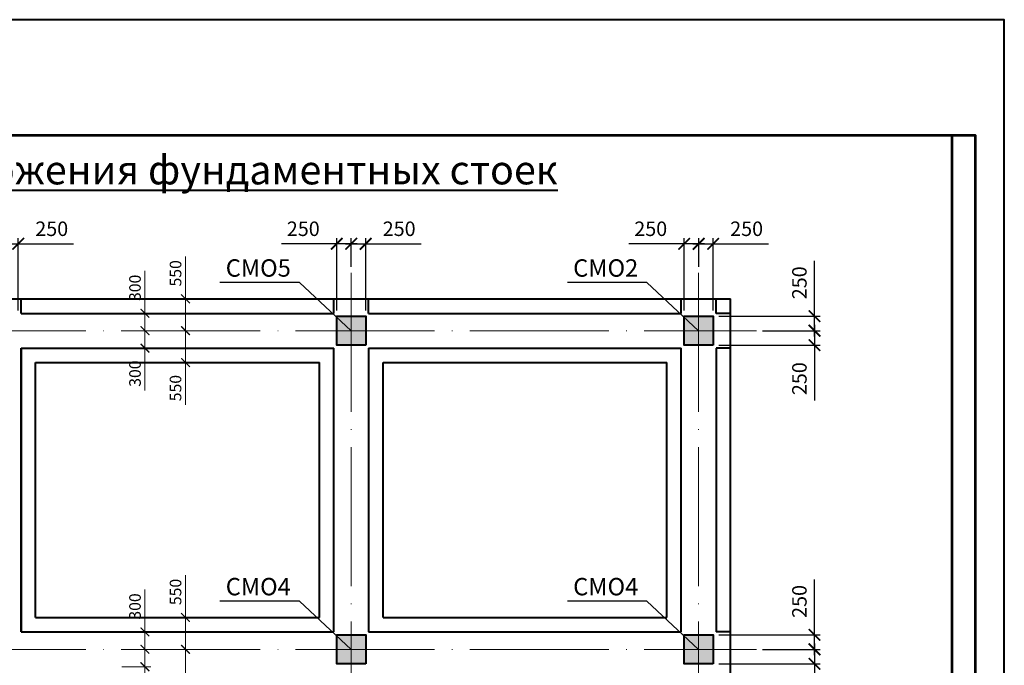
# Model space of a CAD drawing. Units: millimetres. Extents: x 0 to 3240, y 0 to 1808.
# Drawn here: x 1067 to 1237, y 1697 to 1808 of the extents above; entities that cross this region are included whole.
import ezdxf

# ---------------------------------------------------------------- set-up
doc = ezdxf.new("R2010")
doc.units = ezdxf.units.MM
doc.linetypes.add('ACAD_ISO04W100', pattern=[30, 24, -3, 0, -3])
for name, color, linetype, lineweight in [('колонны', 7, 'Continuous', 13), ('оси', 7, 'ACAD_ISO04W100', 13), ('размеры', 7, 'Continuous', 13), ('Текст', 7, 'Continuous', 0)]:
    doc.layers.add(name, color=color, linetype=linetype, lineweight=lineweight)
doc.layers.add('Фунд. Балка', color=7, linetype='Continuous')
doc.layers.add('Фундамент', color=7, linetype='Continuous')
doc.styles.get("Standard").update_dxf_attribs({"font": 'ARIAL.TTF'})
doc.dimstyles.new('ISO-25', dxfattribs={"dimtxt": 2.5, "dimasz": 2, "dimexe": 1, "dimexo": 1, "dimgap": 1, "dimtad": 1, "dimlfac": 100, "dimtxsty": 'Standard', "dimblk": 'ARCHTICK', "dimcen": 2.5, "dimdle": 1, "dimadec": 0, "dimazin": 0, "dimtfac": 1, "dimtmove": 0, "dimatfit": 3, "dimldrblk": 'ARCHTICK', "dimfxl": 1, "dimarcsym": 0})
doc.dimstyles.new('Standard$0', dxfattribs={"dimtxt": 2, "dimasz": 1.5, "dimexe": 1, "dimexo": 1, "dimgap": 0.7, "dimtad": 1, "dimdec": 0, "dimlfac": 100, "dimzin": 0, "dimdsep": 46, "dimtxsty": 'Standard', "dimblk": 'ARCHTICK', "dimblk1": 'ARCHTICK', "dimcen": 1, "dimdle": 0.7, "dimclrd": 256, "dimclre": 256, "dimclrt": 7, "dimadec": 1, "dimazin": 0, "dimtfac": 1, "dimtdec": 0, "dimtofl": 0, "dimtmove": 0, "dimatfit": 2, "dimldrblk": 'ARCHTICK', "dimfxl": 1, "dimtolj": 1, "dimtzin": 0, "dimlwd": -1, "dimlwe": -1, "dimarcsym": 0})

# ---------------------------------------------------------------- blocks, each defined once
blk = doc.blocks.new('_ArchTick')
at = {"color": 0, "linetype": 'ByBlock', "const_width": 0.15}
blk.add_lwpolyline([(-0.5, -0.5), (0.5, 0.5)], dxfattribs=at)
blk = doc.blocks.new('*D263')
at = {"layer": 'Defpoints', "color": 0, "ltscale": 0.3}
for p in [(1083.6, 1757.32), (1088.6, 1757.32), (1083.6, 1754.32)]:
    blk.add_point(p, dxfattribs=at)
at = {"layer": 'размеры', "ltscale": 0.3}
for p, q in [((1088.6, 1757.32), (1088.6, 1764.63)), ((1084.6, 1757.32), (1089.6, 1757.32)), ((1088.6, 1753.62), (1088.6, 1757.32)), ((1084.6, 1754.32), (1089.6, 1754.32))]:
    blk.add_line(p, q, dxfattribs=at)
at = {"layer": 'размеры', "ltscale": 0.3, "xscale": 1.5, "yscale": 1.5, "zscale": 1.5}
for p, rotation in [((1088.6, 1757.32), 90), ((1088.6, 1754.32), 270)]:
    blk.add_blockref('_ArchTick', p, dxfattribs=dict(at, rotation=rotation))
at = {"layer": 'размеры', "color": 7, "ltscale": 0.3, "insert": (1086.88, 1761.72), "char_height": 2, "attachment_point": 5, "rotation": 90}
blk.add_mtext('\\A1;300', dxfattribs=at)
blk = doc.blocks.new('*D264')
at = {"layer": 'Defpoints', "color": 0, "ltscale": 0.3}
for p in [(1083.6, 1754.32), (1083.6, 1751.32), (1088.6, 1751.32)]:
    blk.add_point(p, dxfattribs=at)
at = {"layer": 'размеры', "ltscale": 0.3}
for p, q in [((1088.6, 1755.02), (1088.6, 1751.32)), ((1084.6, 1754.32), (1089.6, 1754.32)), ((1084.6, 1751.32), (1089.6, 1751.32)), ((1088.6, 1751.32), (1088.6, 1744.01))]:
    blk.add_line(p, q, dxfattribs=at)
at = {"layer": 'размеры', "ltscale": 0.3, "xscale": 1.5, "yscale": 1.5, "zscale": 1.5}
for p, rotation in [((1088.6, 1754.32), 90), ((1088.6, 1751.32), 270)]:
    blk.add_blockref('_ArchTick', p, dxfattribs=dict(at, rotation=rotation))
at = {"layer": 'размеры', "color": 7, "ltscale": 0.3, "insert": (1086.88, 1746.91), "char_height": 2, "attachment_point": 5, "rotation": 90}
blk.add_mtext('\\A1;300', dxfattribs=at)
blk = doc.blocks.new('*D265')
at = {"layer": 'Defpoints', "color": 0, "ltscale": 0.3}
for p in [(1090.6, 1759.82), (1095.6, 1759.82), (1090.6, 1754.32)]:
    blk.add_point(p, dxfattribs=at)
at = {"layer": 'размеры', "ltscale": 0.3}
for p, q in [((1095.6, 1759.82), (1095.6, 1767.13)), ((1091.6, 1759.82), (1096.6, 1759.82)), ((1095.6, 1753.62), (1095.6, 1759.82)), ((1091.6, 1754.32), (1096.6, 1754.32))]:
    blk.add_line(p, q, dxfattribs=at)
at = {"layer": 'размеры', "ltscale": 0.3, "xscale": 1.5, "yscale": 1.5, "zscale": 1.5}
for p, rotation in [((1095.6, 1759.82), 90), ((1095.6, 1754.32), 270)]:
    blk.add_blockref('_ArchTick', p, dxfattribs=dict(at, rotation=rotation))
at = {"layer": 'размеры', "color": 7, "ltscale": 0.3, "insert": (1093.88, 1764.22), "char_height": 2, "attachment_point": 5, "rotation": 90}
blk.add_mtext('\\A1;550', dxfattribs=at)
blk = doc.blocks.new('*D266')
at = {"layer": 'Defpoints', "color": 0, "ltscale": 0.3}
for p in [(1090.6, 1754.32), (1090.6, 1748.82), (1095.6, 1748.82)]:
    blk.add_point(p, dxfattribs=at)
at = {"layer": 'размеры', "ltscale": 0.3}
for p, q in [((1095.6, 1755.02), (1095.6, 1748.82)), ((1091.6, 1754.32), (1096.6, 1754.32)), ((1091.6, 1748.82), (1096.6, 1748.82)), ((1095.6, 1748.82), (1095.6, 1741.5))]:
    blk.add_line(p, q, dxfattribs=at)
at = {"layer": 'размеры', "ltscale": 0.3, "xscale": 1.5, "yscale": 1.5, "zscale": 1.5}
for p, rotation in [((1095.6, 1754.32), 90), ((1095.6, 1748.82), 270)]:
    blk.add_blockref('_ArchTick', p, dxfattribs=dict(at, rotation=rotation))
at = {"layer": 'размеры', "color": 7, "ltscale": 0.3, "insert": (1093.88, 1744.41), "char_height": 2, "attachment_point": 5, "rotation": 90}
blk.add_mtext('\\A1;550', dxfattribs=at)
blk = doc.blocks.new('*D267')
at = {"layer": 'Defpoints', "color": 0, "ltscale": 0.3}
for p in [(1083.6, 1702.32), (1088.6, 1702.32), (1083.6, 1699.32)]:
    blk.add_point(p, dxfattribs=at)
at = {"layer": 'размеры', "ltscale": 0.3}
for p, q in [((1088.6, 1702.32), (1088.6, 1709.63)), ((1084.6, 1702.32), (1089.6, 1702.32)), ((1088.6, 1698.62), (1088.6, 1702.32)), ((1084.6, 1699.32), (1089.6, 1699.32))]:
    blk.add_line(p, q, dxfattribs=at)
at = {"layer": 'размеры', "ltscale": 0.3, "xscale": 1.5, "yscale": 1.5, "zscale": 1.5}
for p, rotation in [((1088.6, 1702.32), 90), ((1088.6, 1699.32), 270)]:
    blk.add_blockref('_ArchTick', p, dxfattribs=dict(at, rotation=rotation))
at = {"layer": 'размеры', "color": 7, "ltscale": 0.3, "insert": (1086.88, 1706.72), "char_height": 2, "attachment_point": 5, "rotation": 90}
blk.add_mtext('\\A1;300', dxfattribs=at)
blk = doc.blocks.new('*D268')
at = {"layer": 'Defpoints', "color": 0, "ltscale": 0.3}
for p in [(1083.6, 1699.32), (1083.6, 1696.32), (1088.6, 1696.32)]:
    blk.add_point(p, dxfattribs=at)
at = {"layer": 'размеры', "ltscale": 0.3}
for p, q in [((1084.6, 1699.32), (1089.6, 1699.32)), ((1088.6, 1700.02), (1088.6, 1696.32)), ((1084.6, 1696.32), (1089.6, 1696.32)), ((1088.6, 1696.32), (1088.6, 1689.01))]:
    blk.add_line(p, q, dxfattribs=at)
at = {"layer": 'размеры', "ltscale": 0.3, "xscale": 1.5, "yscale": 1.5, "zscale": 1.5}
for p, rotation in [((1088.6, 1699.32), 90), ((1088.6, 1696.32), 270)]:
    blk.add_blockref('_ArchTick', p, dxfattribs=dict(at, rotation=rotation))
at = {"layer": 'размеры', "color": 7, "ltscale": 0.3, "insert": (1086.88, 1691.91), "char_height": 2, "attachment_point": 5, "rotation": 90}
blk.add_mtext('\\A1;300', dxfattribs=at)
blk = doc.blocks.new('*D269')
at = {"layer": 'Defpoints', "color": 0, "ltscale": 0.3}
for p in [(1090.6, 1704.82), (1095.6, 1704.82), (1090.6, 1699.32)]:
    blk.add_point(p, dxfattribs=at)
at = {"layer": 'размеры', "ltscale": 0.3}
for p, q in [((1095.6, 1704.82), (1095.6, 1712.13)), ((1091.6, 1704.82), (1096.6, 1704.82)), ((1095.6, 1698.62), (1095.6, 1704.82)), ((1091.6, 1699.32), (1096.6, 1699.32))]:
    blk.add_line(p, q, dxfattribs=at)
at = {"layer": 'размеры', "ltscale": 0.3, "xscale": 1.5, "yscale": 1.5, "zscale": 1.5}
for p, rotation in [((1095.6, 1704.82), 90), ((1095.6, 1699.32), 270)]:
    blk.add_blockref('_ArchTick', p, dxfattribs=dict(at, rotation=rotation))
at = {"layer": 'размеры', "color": 7, "ltscale": 0.3, "insert": (1093.88, 1709.22), "char_height": 2, "attachment_point": 5, "rotation": 90}
blk.add_mtext('\\A1;550', dxfattribs=at)
blk = doc.blocks.new('*D270')
at = {"layer": 'Defpoints', "color": 0, "ltscale": 0.3}
for p in [(1090.6, 1699.32), (1090.6, 1693.82), (1095.6, 1693.82)]:
    blk.add_point(p, dxfattribs=at)
at = {"layer": 'размеры', "ltscale": 0.3}
for p, q in [((1091.6, 1699.32), (1096.6, 1699.32)), ((1095.6, 1700.02), (1095.6, 1693.82)), ((1091.6, 1693.82), (1096.6, 1693.82)), ((1095.6, 1693.82), (1095.6, 1686.5))]:
    blk.add_line(p, q, dxfattribs=at)
at = {"layer": 'размеры', "ltscale": 0.3, "xscale": 1.5, "yscale": 1.5, "zscale": 1.5}
for p, rotation in [((1095.6, 1699.32), 90), ((1095.6, 1693.82), 270)]:
    blk.add_blockref('_ArchTick', p, dxfattribs=dict(at, rotation=rotation))
at = {"layer": 'размеры', "color": 7, "ltscale": 0.3, "insert": (1093.88, 1689.41), "char_height": 2, "attachment_point": 5, "rotation": 90}
blk.add_mtext('\\A1;550', dxfattribs=at)
blk = doc.blocks.new('*D293')
at = {"layer": 'Defpoints', "color": 0}
for p in [(1186.72, 1756.82), (1204.22, 1756.82), (1194.22, 1754.32)]:
    blk.add_point(p, dxfattribs=at)
at = {"layer": 'размеры', "color": 0, "lineweight": -2}
for p, q in [((1204.22, 1756.82), (1204.22, 1766.37)), ((1187.72, 1756.82), (1205.22, 1756.82)), ((1204.22, 1753.32), (1204.22, 1756.82)), ((1195.22, 1754.32), (1205.22, 1754.32))]:
    blk.add_line(p, q, dxfattribs=at)
at = {"layer": 'размеры', "color": 0, "lineweight": -2, "xscale": 2, "yscale": 2, "zscale": 2}
for p, rotation in [((1204.22, 1756.82), 90), ((1204.22, 1754.32), 270)]:
    blk.add_blockref('_ArchTick', p, dxfattribs=dict(at, rotation=rotation))
at = {"layer": 'размеры', "color": 0, "insert": (1201.94, 1762.59), "char_height": 2.5, "attachment_point": 5, "rotation": 90}
blk.add_mtext('250', dxfattribs=at)
blk = doc.blocks.new('*D294')
at = {"layer": 'Defpoints', "color": 0}
for p in [(1194.22, 1754.32), (1186.72, 1751.82), (1204.22, 1751.82)]:
    blk.add_point(p, dxfattribs=at)
at = {"layer": 'размеры', "color": 0, "lineweight": -2}
for p, q in [((1204.22, 1755.32), (1204.22, 1751.82)), ((1195.22, 1754.32), (1205.22, 1754.32)), ((1187.72, 1751.82), (1205.22, 1751.82)), ((1204.22, 1751.82), (1204.22, 1742.26))]:
    blk.add_line(p, q, dxfattribs=at)
at = {"layer": 'размеры', "color": 0, "lineweight": -2, "xscale": 2, "yscale": 2, "zscale": 2}
for p, rotation in [((1204.22, 1754.32), 90), ((1204.22, 1751.82), 270)]:
    blk.add_blockref('_ArchTick', p, dxfattribs=dict(at, rotation=rotation))
at = {"layer": 'размеры', "color": 0, "insert": (1201.94, 1746.04), "char_height": 2.5, "attachment_point": 5, "rotation": 90}
blk.add_mtext('250', dxfattribs=at)
blk = doc.blocks.new('*D295')
at = {"layer": 'Defpoints', "color": 0}
for p in [(1186.72, 1701.82), (1204.22, 1701.82), (1194.22, 1699.32)]:
    blk.add_point(p, dxfattribs=at)
at = {"layer": 'размеры', "color": 0, "lineweight": -2}
for p, q in [((1204.22, 1701.82), (1204.22, 1711.37)), ((1187.72, 1701.82), (1205.22, 1701.82)), ((1204.22, 1698.32), (1204.22, 1701.82)), ((1195.22, 1699.32), (1205.22, 1699.32))]:
    blk.add_line(p, q, dxfattribs=at)
at = {"layer": 'размеры', "color": 0, "lineweight": -2, "xscale": 2, "yscale": 2, "zscale": 2}
for p, rotation in [((1204.22, 1701.82), 90), ((1204.22, 1699.32), 270)]:
    blk.add_blockref('_ArchTick', p, dxfattribs=dict(at, rotation=rotation))
at = {"layer": 'размеры', "color": 0, "insert": (1201.94, 1707.59), "char_height": 2.5, "attachment_point": 5, "rotation": 90}
blk.add_mtext('250', dxfattribs=at)
blk = doc.blocks.new('*D296')
at = {"layer": 'Defpoints', "color": 0}
for p in [(1194.22, 1699.32), (1186.72, 1696.82), (1204.22, 1696.82)]:
    blk.add_point(p, dxfattribs=at)
at = {"layer": 'размеры', "color": 0, "lineweight": -2}
for p, q in [((1195.22, 1699.32), (1205.22, 1699.32)), ((1204.22, 1700.32), (1204.22, 1696.82)), ((1187.72, 1696.82), (1205.22, 1696.82)), ((1204.22, 1696.82), (1204.22, 1687.26))]:
    blk.add_line(p, q, dxfattribs=at)
at = {"layer": 'размеры', "color": 0, "lineweight": -2, "xscale": 2, "yscale": 2, "zscale": 2}
for p, rotation in [((1204.22, 1699.32), 90), ((1204.22, 1696.82), 270)]:
    blk.add_blockref('_ArchTick', p, dxfattribs=dict(at, rotation=rotation))
at = {"layer": 'размеры', "color": 0, "insert": (1201.94, 1691.04), "char_height": 2.5, "attachment_point": 5, "rotation": 90}
blk.add_mtext('250', dxfattribs=at)
blk = doc.blocks.new('*D310')
at = {"layer": 'Defpoints', "color": 0}
for p in [(1066.72, 1769.32), (1064.22, 1764.32), (1066.72, 1756.82)]:
    blk.add_point(p, dxfattribs=at)
at = {"layer": 'размеры', "color": 0, "lineweight": -2}
for p, q in [((1064.22, 1765.32), (1064.22, 1770.32)), ((1066.72, 1757.82), (1066.72, 1770.32)), ((1063.22, 1769.32), (1066.72, 1769.32)), ((1066.72, 1769.32), (1076.28, 1769.32))]:
    blk.add_line(p, q, dxfattribs=at)
at = {"layer": 'размеры', "color": 0, "lineweight": -2, "xscale": 2, "yscale": 2, "zscale": 2, "rotation": 180}
blk.add_blockref('_ArchTick', (1064.22, 1769.32), dxfattribs=at)
at = {"layer": 'размеры', "color": 0, "lineweight": -2, "xscale": 2, "yscale": 2, "zscale": 2}
blk.add_blockref('_ArchTick', (1066.72, 1769.32), dxfattribs=at)
at = {"layer": 'размеры', "color": 0, "insert": (1072.5, 1771.59), "char_height": 2.5, "attachment_point": 5}
blk.add_mtext('250', dxfattribs=at)
blk = doc.blocks.new('*D311')
at = {"layer": 'Defpoints', "color": 0}
for p in [(1121.72, 1769.32), (1124.22, 1764.32), (1121.72, 1756.82)]:
    blk.add_point(p, dxfattribs=at)
at = {"layer": 'размеры', "color": 0, "lineweight": -2}
for p, q in [((1121.72, 1757.82), (1121.72, 1770.32)), ((1124.22, 1765.32), (1124.22, 1770.32)), ((1121.72, 1769.32), (1112.16, 1769.32)), ((1125.22, 1769.32), (1121.72, 1769.32))]:
    blk.add_line(p, q, dxfattribs=at)
at = {"layer": 'размеры', "color": 0, "lineweight": -2, "xscale": 2, "yscale": 2, "zscale": 2, "rotation": 180}
blk.add_blockref('_ArchTick', (1121.72, 1769.32), dxfattribs=at)
at = {"layer": 'размеры', "color": 0, "lineweight": -2, "xscale": 2, "yscale": 2, "zscale": 2}
blk.add_blockref('_ArchTick', (1124.22, 1769.32), dxfattribs=at)
at = {"layer": 'размеры', "color": 0, "insert": (1115.94, 1771.59), "char_height": 2.5, "attachment_point": 5}
blk.add_mtext('250', dxfattribs=at)
blk = doc.blocks.new('*D312')
at = {"layer": 'Defpoints', "color": 0}
for p in [(1126.72, 1769.32), (1124.22, 1764.32), (1126.72, 1756.82)]:
    blk.add_point(p, dxfattribs=at)
at = {"layer": 'размеры', "color": 0, "lineweight": -2}
for p, q in [((1124.22, 1765.32), (1124.22, 1770.32)), ((1126.72, 1757.82), (1126.72, 1770.32)), ((1123.22, 1769.32), (1126.72, 1769.32)), ((1126.72, 1769.32), (1136.28, 1769.32))]:
    blk.add_line(p, q, dxfattribs=at)
at = {"layer": 'размеры', "color": 0, "lineweight": -2, "xscale": 2, "yscale": 2, "zscale": 2, "rotation": 180}
blk.add_blockref('_ArchTick', (1124.22, 1769.32), dxfattribs=at)
at = {"layer": 'размеры', "color": 0, "lineweight": -2, "xscale": 2, "yscale": 2, "zscale": 2}
blk.add_blockref('_ArchTick', (1126.72, 1769.32), dxfattribs=at)
at = {"layer": 'размеры', "color": 0, "insert": (1132.5, 1771.59), "char_height": 2.5, "attachment_point": 5}
blk.add_mtext('250', dxfattribs=at)
blk = doc.blocks.new('*D313')
at = {"layer": 'Defpoints', "color": 0}
for p in [(1181.72, 1769.32), (1184.22, 1764.32), (1181.72, 1756.82)]:
    blk.add_point(p, dxfattribs=at)
at = {"layer": 'размеры', "color": 0, "lineweight": -2}
for p, q in [((1181.72, 1757.82), (1181.72, 1770.32)), ((1184.22, 1765.32), (1184.22, 1770.32)), ((1181.72, 1769.32), (1172.16, 1769.32)), ((1185.22, 1769.32), (1181.72, 1769.32))]:
    blk.add_line(p, q, dxfattribs=at)
at = {"layer": 'размеры', "color": 0, "lineweight": -2, "xscale": 2, "yscale": 2, "zscale": 2, "rotation": 180}
blk.add_blockref('_ArchTick', (1181.72, 1769.32), dxfattribs=at)
at = {"layer": 'размеры', "color": 0, "lineweight": -2, "xscale": 2, "yscale": 2, "zscale": 2}
blk.add_blockref('_ArchTick', (1184.22, 1769.32), dxfattribs=at)
at = {"layer": 'размеры', "color": 0, "insert": (1175.94, 1771.59), "char_height": 2.5, "attachment_point": 5}
blk.add_mtext('250', dxfattribs=at)
blk = doc.blocks.new('*D314')
at = {"layer": 'Defpoints', "color": 0}
for p in [(1186.72, 1769.32), (1184.22, 1764.32), (1186.72, 1756.82)]:
    blk.add_point(p, dxfattribs=at)
at = {"layer": 'размеры', "color": 0, "lineweight": -2}
for p, q in [((1184.22, 1765.32), (1184.22, 1770.32)), ((1186.72, 1757.82), (1186.72, 1770.32)), ((1183.22, 1769.32), (1186.72, 1769.32)), ((1186.72, 1769.32), (1196.28, 1769.32))]:
    blk.add_line(p, q, dxfattribs=at)
at = {"layer": 'размеры', "color": 0, "lineweight": -2, "xscale": 2, "yscale": 2, "zscale": 2, "rotation": 180}
blk.add_blockref('_ArchTick', (1184.22, 1769.32), dxfattribs=at)
at = {"layer": 'размеры', "color": 0, "lineweight": -2, "xscale": 2, "yscale": 2, "zscale": 2}
blk.add_blockref('_ArchTick', (1186.72, 1769.32), dxfattribs=at)
at = {"layer": 'размеры', "color": 0, "insert": (1192.5, 1771.59), "char_height": 2.5, "attachment_point": 5}
blk.add_mtext('250', dxfattribs=at)

msp = doc.modelspace()

# ---------------------------------------------------------------- hatches: boundary and pattern name
at = {"layer": 'колонны'}
h = msp.add_hatch(color=256, dxfattribs=at)
h.paths.add_polyline_path([(1124.218006, 1754.315878), (1121.718006, 1754.315878), (1121.718006, 1751.815878), (1124.218006, 1751.815878)])
h.paths.add_polyline_path([(1124.218006, 1756.815878), (1121.718006, 1756.815878), (1121.718006, 1754.315878), (1124.218006, 1754.315878)])
h.paths.add_polyline_path([(1126.718006, 1756.815878), (1124.218006, 1756.815878), (1124.218006, 1754.315878), (1126.718006, 1754.315878)])
h.paths.add_polyline_path([(1126.718006, 1754.315878), (1124.218006, 1754.315878), (1124.218006, 1751.815878), (1126.718006, 1751.815878)])
h = msp.add_hatch(color=256, dxfattribs=at)
h.paths.add_polyline_path([(1184.218006, 1754.315878), (1181.718006, 1754.315878), (1181.718006, 1751.815878), (1184.218006, 1751.815878)])
h.paths.add_polyline_path([(1184.218006, 1756.815878), (1181.718006, 1756.815878), (1181.718006, 1754.315878), (1184.218006, 1754.315878)])
h.paths.add_polyline_path([(1186.718006, 1756.815878), (1184.218006, 1756.815878), (1184.218006, 1754.315878), (1186.718006, 1754.315878)])
h.paths.add_polyline_path([(1186.718006, 1754.315878), (1184.218006, 1754.315878), (1184.218006, 1751.815878), (1186.718006, 1751.815878)])
h = msp.add_hatch(color=256, dxfattribs=at)
h.paths.add_polyline_path([(1124.218006, 1699.315878), (1121.718006, 1699.315878), (1121.718006, 1696.815878), (1124.218006, 1696.815878)])
h.paths.add_polyline_path([(1124.218006, 1701.815878), (1121.718006, 1701.815878), (1121.718006, 1699.315878), (1124.218006, 1699.315878)])
h.paths.add_polyline_path([(1126.718006, 1701.815878), (1124.218006, 1701.815878), (1124.218006, 1699.315878), (1126.718006, 1699.315878)])
h.paths.add_polyline_path([(1126.718006, 1699.315878), (1124.218006, 1699.315878), (1124.218006, 1696.815878), (1126.718006, 1696.815878)])
h = msp.add_hatch(color=256, dxfattribs=at)
h.paths.add_polyline_path([(1184.218006, 1699.315878), (1181.718006, 1699.315878), (1181.718006, 1696.815878), (1184.218006, 1696.815878)])
h.paths.add_polyline_path([(1184.218006, 1701.815878), (1181.718006, 1701.815878), (1181.718006, 1699.315878), (1184.218006, 1699.315878)])
h.paths.add_polyline_path([(1186.718006, 1701.815878), (1184.218006, 1701.815878), (1184.218006, 1699.315878), (1186.718006, 1699.315878)])
h.paths.add_polyline_path([(1186.718006, 1699.315878), (1184.218006, 1699.315878), (1184.218006, 1696.815878), (1186.718006, 1696.815878)])

# ---------------------------------------------------------------- linework, layer by layer
at = {"color": 7, "lineweight": 25}
for p, q in [((1115.28086, 1762.643183), (1101.547565, 1762.643183)), ((1124.218006, 1754.315878), (1115.28086, 1762.643183)), ((1175.28086, 1762.643183), (1161.547565, 1762.643183)), ((1184.218006, 1754.315878), (1175.28086, 1762.643183)), ((1115.28086, 1707.643183), (1101.547565, 1707.643183)), ((1124.218006, 1699.315878), (1115.28086, 1707.643183)), ((1175.28086, 1707.643183), (1161.547565, 1707.643183)), ((1184.218006, 1699.315878), (1175.28086, 1707.643183))]:
    msp.add_line(p, q, dxfattribs=at)
at = {"color": 7, "lineweight": 40, "ltscale": 0.3}
msp.add_lwpolyline([(940, 1808), (940, 1388), (1237, 1388), (1237, 1808)], close=True, dxfattribs=at)
at = {"color": 7, "lineweight": 53, "ltscale": 0.3}
for points in [[(941, 1788), (941, 1393), (1228, 1393), (1228, 1788)], [(945, 1788), (945, 1393), (1232, 1393), (1232, 1788)]]:
    msp.add_lwpolyline(points, close=True, dxfattribs=at)
at = {"layer": 'колонны', "lineweight": 40}
for points in [[(1126.718006, 1751.815878), (1121.718006, 1751.815878), (1121.718006, 1756.815878), (1126.718006, 1756.815878)], [(1186.718006, 1751.815878), (1181.718006, 1751.815878), (1181.718006, 1756.815878), (1186.718006, 1756.815878)], [(1126.718006, 1696.815878), (1121.718006, 1696.815878), (1121.718006, 1701.815878), (1126.718006, 1701.815878)], [(1186.718006, 1696.815878), (1181.718006, 1696.815878), (1181.718006, 1701.815878), (1186.718006, 1701.815878)]]:
    msp.add_lwpolyline(points, close=True, dxfattribs=at)
at = {"layer": 'оси', "color": 7}
for p, q in [((1124.218006, 1764.315878), (1124.218006, 1557.815878)), ((1184.218006, 1764.315878), (1184.218006, 1574.315878)), ((994.218006, 1754.315878), (1194.218006, 1754.315878)), ((994.218006, 1699.315878), (1194.218006, 1699.315878))]:
    msp.add_line(p, q, dxfattribs=at)
at = {"layer": 'Фунд. Балка', "color": 7, "lineweight": 40, "ltscale": 0.3}
for p, q in [((1067.218006, 1757.315878), (1067.218006, 1759.815878)), ((1121.218006, 1757.315878), (1121.218006, 1759.815878)), ((1127.218006, 1757.315878), (1127.218006, 1759.815878)), ((1181.218006, 1757.315878), (1181.218006, 1759.815878)), ((1187.218006, 1757.315878), (1187.218006, 1759.815878)), ((1067.218006, 1757.315878), (1121.218006, 1757.315878)), ((1127.218006, 1757.315878), (1181.218006, 1757.315878)), ((1189.718006, 1757.315878), (1187.218006, 1757.315878)), ((1067.218006, 1751.315878), (1067.218006, 1702.315878)), ((1067.218006, 1751.315878), (1121.218006, 1751.315878)), ((1067.218006, 1702.315878), (1067.218006, 1751.315878)), ((1121.218006, 1702.315878), (1121.218006, 1751.315878)), ((1121.218006, 1702.315878), (1121.218006, 1751.315878)), ((1127.218006, 1751.315878), (1127.218006, 1702.315878)), ((1127.218006, 1751.315878), (1181.218006, 1751.315878)), ((1181.218006, 1702.315878), (1181.218006, 1751.315878)), ((1187.218006, 1751.315878), (1187.218006, 1702.315878)), ((1189.718006, 1751.315878), (1187.218006, 1751.315878)), ((1067.218006, 1702.315878), (1121.218006, 1702.315878)), ((1127.218006, 1702.315878), (1181.218006, 1702.315878)), ((1189.718006, 1702.315878), (1187.218006, 1702.315878))]:
    msp.add_line(p, q, dxfattribs=at)
at = {"layer": 'Фундамент', "color": 7, "lineweight": 40, "ltscale": 0.3}
for p, q in [((998.718006, 1759.815878), (1189.718006, 1759.815878)), ((1189.718006, 1583.815878), (1189.718006, 1759.815878)), ((1069.718006, 1748.815878), (1118.718006, 1748.815878)), ((1069.718006, 1704.815878), (1069.718006, 1748.815878)), ((1118.718006, 1704.815878), (1118.718006, 1748.815878)), ((1129.718006, 1748.815878), (1178.718006, 1748.815878)), ((1129.718006, 1704.815878), (1129.718006, 1748.815878)), ((1178.718006, 1704.815878), (1178.718006, 1748.815878)), ((1069.718006, 1704.815878), (1118.718006, 1704.815878)), ((1129.718006, 1704.815878), (1178.718006, 1704.815878))]:
    msp.add_line(p, q, dxfattribs=at)

# ---------------------------------------------------------------- texts
at = {"layer": 'Текст', "color": 7, "lineweight": 40, "attachment_point": 1}
for s, insert, char_height, width in [('{\\fArial|b0|i0|c204|p34;\\LСхема расположения\\fArial|b0|i0|c0|p34; \\fArial|b0|i0|c204|p34;фундаментных стоек}', (1016.325049, 1784.57527), 5, 147.53153659), ('{\\fArial|b0|i0|c204|p34;СМО5}', (1102.547565, 1766.643183), 3, 15), ('{\\fArial|b0|i0|c204|p34;СМО2}', (1162.547565, 1766.643183), 3, 15), ('{\\fArial|b0|i0|c204|p34;СМО4}', (1102.547565, 1711.643183), 3, 15), ('{\\fArial|b0|i0|c204|p34;СМО4}', (1162.547565, 1711.643183), 3, 15)]:
    msp.add_mtext(s, dxfattribs=dict(at, insert=insert, char_height=char_height, width=width))

# ---------------------------------------------------------------- dimensions: what is measured, and where the dimension line sits
at = {"layer": 'размеры'}
for base, p1, p2, picture, middle in [((1066.718006, 1769.315878), (1064.218006, 1764.315878), (1066.718006, 1756.815878), '*D310', (1072.496826, 1771.592311)), ((1121.718006, 1769.315878), (1124.218006, 1764.315878), (1121.718006, 1756.815878), '*D311', (1115.939186, 1771.592311)), ((1126.718006, 1769.315878), (1124.218006, 1764.315878), (1126.718006, 1756.815878), '*D312', (1132.496826, 1771.592311)), ((1181.718006, 1769.315878), (1184.218006, 1764.315878), (1181.718006, 1756.815878), '*D313', (1175.939186, 1771.592311)), ((1186.718006, 1769.315878), (1184.218006, 1764.315878), (1186.718006, 1756.815878), '*D314', (1192.496826, 1771.592311))]:
    dim = msp.add_linear_dim(base=base, p1=p1, p2=p2, dimstyle='ISO-25', override={"dimfxl": 1.25}, dxfattribs=at)
    dim.commit()
    dim.dimension.update_dxf_attribs({"geometry": picture, "text_midpoint": middle})
at = {"layer": 'размеры', "color": 7, "ltscale": 0.3}
for base, p1, p2, picture, middle in [((1095.599661, 1759.815878), (1090.599661, 1754.315878), (1090.599661, 1759.815878), '*D265', (1093.878515, 1764.221881)), ((1088.599661, 1757.315878), (1083.599661, 1754.315878), (1083.599661, 1757.315878), '*D263', (1086.877833, 1761.721199)), ((1088.599661, 1751.315878), (1083.599661, 1754.315878), (1083.599661, 1751.315878), '*D264', (1086.877833, 1746.910558)), ((1095.599661, 1748.815878), (1090.599661, 1754.315878), (1090.599661, 1748.815878), '*D266', (1093.878515, 1744.409876)), ((1095.599661, 1704.815878), (1090.599661, 1699.315878), (1090.599661, 1704.815878), '*D269', (1093.878515, 1709.221881)), ((1088.599661, 1702.315878), (1083.599661, 1699.315878), (1083.599661, 1702.315878), '*D267', (1086.877833, 1706.721199)), ((1088.599661, 1696.315878), (1083.599661, 1699.315878), (1083.599661, 1696.315878), '*D268', (1086.877833, 1691.910558)), ((1095.599661, 1693.815878), (1090.599661, 1699.315878), (1090.599661, 1693.815878), '*D270', (1093.878515, 1689.409876))]:
    dim = msp.add_linear_dim(base=base, p1=p1, p2=p2, angle=90, dimstyle='Standard$0', dxfattribs=at)
    dim.commit()
    dim.dimension.update_dxf_attribs({"geometry": picture, "text_midpoint": middle})
at = {"layer": 'размеры'}
for base, p1, p2, picture, middle in [((1204.218006, 1756.815878), (1194.218006, 1754.315878), (1186.718006, 1756.815878), '*D293', (1201.941573, 1762.594698)), ((1204.218006, 1751.815878), (1194.218006, 1754.315878), (1186.718006, 1751.815878), '*D294', (1201.941573, 1746.037058)), ((1204.218006, 1701.815878), (1194.218006, 1699.315878), (1186.718006, 1701.815878), '*D295', (1201.941573, 1707.594698)), ((1204.218006, 1696.815878), (1194.218006, 1699.315878), (1186.718006, 1696.815878), '*D296', (1201.941573, 1691.037058))]:
    dim = msp.add_linear_dim(base=base, p1=p1, p2=p2, angle=90, dimstyle='ISO-25', override={"dimfxl": 1.25}, dxfattribs=at)
    dim.commit()
    dim.dimension.update_dxf_attribs({"geometry": picture, "text_midpoint": middle})

doc.saveas('drawing.dxf')
